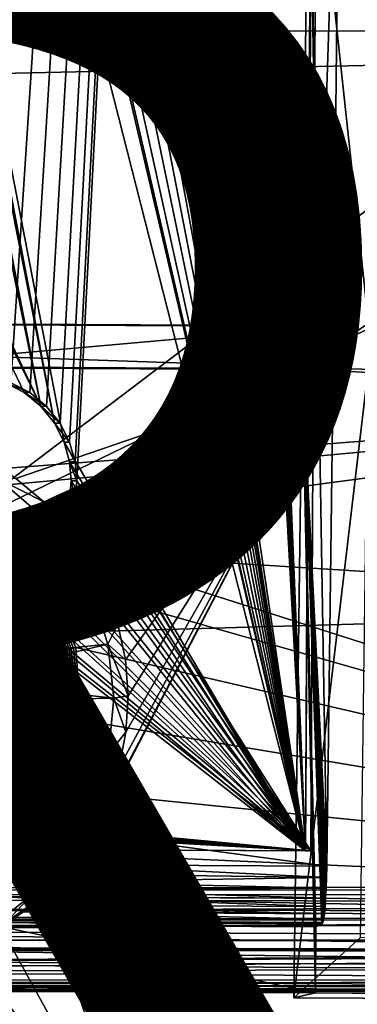
# Model space of a CAD drawing. Units: inches. Extents: x -11 to 14.7, y -14 to 11.6.
# Drawn here: x 4.8 to 5.3, y -3.7 to -2.2 of the extents above; entities that cross this region are included whole.
import ezdxf

# ---------------------------------------------------------------- set-up
doc = ezdxf.new("R2010")
doc.units = ezdxf.units.IN
doc.header["$MEASUREMENT"] = 0
for name, color, linetype in [('SEAT-BASE', 5, 'Continuous'), ('SEAT-LEG', 5, 'Continuous'), ('SEAT-PROD_NO', 7, 'Continuous'), ('SEAT-SEAT', 5, 'Continuous')]:
    doc.layers.add(name, color=color, linetype=linetype)
doc.styles.get("Standard").update_dxf_attribs({"font": 'arial.ttf'})

msp = doc.modelspace()

# ---------------------------------------------------------------- linework, layer by layer
at = {"layer": 'SEAT-BASE'}
for points in [[(4.2359, -1.8711, 15.9149), (5.2909, 4.7574, 15.9873), (4.7999, -2.7315, 15.9552)], [(4.7999, -2.7315, 15.9552), (5.2909, 4.7574, 15.9873), (4.828, -2.7463, 15.9572)], [(4.828, -2.7463, 15.9572), (5.2909, 4.7574, 15.9873), (4.853, -2.7669, 15.959)], [(4.853, -2.7669, 15.959), (5.2909, 4.7574, 15.9873), (4.8733, -2.7922, 15.9604)], [(4.8733, -2.7922, 15.9604), (5.2909, 4.7574, 15.9873), (4.8877, -2.8204, 15.9614)], [(4.8877, -2.8204, 15.9614), (5.2909, 4.7574, 15.9873), (4.8959, -2.8498, 15.962)], [(4.8959, -2.8498, 15.962), (5.2909, 4.7574, 15.9873), (4.8984, -2.8785, 15.9622)], [(4.8984, -2.8785, 15.9622), (5.2909, 4.7574, 15.9873), (5.249, -3.4314, 15.9873)], [(4.9263, 4.2081, 16.08), (5.2407, -3.4314, 16.1051), (5.2825, 4.7575, 16.1051)], [(5.2407, -3.4314, 16.1051), (5.2909, 4.7574, 15.9873), (5.2825, 4.7575, 16.1051)], [(5.2909, 4.7574, 15.9873), (5.2407, -3.4314, 16.1051), (5.249, -3.4314, 15.9873)], [(4.9235, 4.1795, 16.0798), (5.2407, -3.4314, 16.1051), (4.9263, 4.2081, 16.08)], [(4.915, 4.1502, 16.0793), (5.2407, -3.4314, 16.1051), (4.9235, 4.1795, 16.0798)], [(4.9002, 4.1221, 16.0782), (5.2407, -3.4314, 16.1051), (4.915, 4.1502, 16.0793)], [(4.8797, 4.097, 16.0768), (5.2407, -3.4314, 16.1051), (4.9002, 4.1221, 16.0782)], [(4.8545, 4.0767, 16.075), (5.2407, -3.4314, 16.1051), (4.8797, 4.097, 16.0768)], [(4.8263, 4.0622, 16.073), (5.2407, -3.4314, 16.1051), (4.8545, 4.0767, 16.075)], [(4.2535, 3.2076, 16.0327), (5.2407, -3.4314, 16.1051), (4.8263, 4.0622, 16.073)], [(4.2517, 2.8533, 16.0327), (5.2407, -3.4314, 16.1051), (4.2535, 3.2076, 16.0327)], [(4.243, 2.7726, 16.0321), (5.2407, -3.4314, 16.1051), (4.2517, 2.8533, 16.0327)], [(4.2186, 2.6971, 16.0305), (5.2407, -3.4314, 16.1051), (4.243, 2.7726, 16.0321)], [(4.1815, 2.6305, 16.0278), (5.2407, -3.4314, 16.1051), (4.2186, 2.6971, 16.0305)], [(4.1353, 2.5755, 16.0246), (5.2407, -3.4314, 16.1051), (4.1815, 2.6305, 16.0278)], [(4.0799, 2.5297, 16.0207), (5.2407, -3.4314, 16.1051), (4.1353, 2.5755, 16.0246)], [(4.0131, 2.4932, 16.016), (5.2407, -3.4314, 16.1051), (4.0799, 2.5297, 16.0207)], [(3.9375, 2.4695, 16.0106), (5.2407, -3.4314, 16.1051), (4.0131, 2.4932, 16.016)], [(3.9375, 2.4695, 16.0106), (4.2336, 0.9261, 16.0321), (5.2407, -3.4314, 16.1051)], [(5.2407, -3.4314, 16.1051), (4.2336, 0.9261, 16.0321), (4.2415, 0.8454, 16.0327)], [(5.2407, -3.4314, 16.1051), (4.2415, 0.8454, 16.0327), (4.2397, 0.4911, 16.0327)], [(4.8649, -2.7921, 16.0782), (4.2397, 0.4911, 16.0327), (4.2309, 0.4105, 16.0321)], [(4.8793, -2.8204, 16.0793), (4.2397, 0.4911, 16.0327), (4.8649, -2.7921, 16.0782)], [(5.2407, -3.4314, 16.1051), (4.2397, 0.4911, 16.0327), (4.8793, -2.8204, 16.0793)], [(4.8446, -2.7668, 16.0768), (4.2309, 0.4105, 16.0321), (4.2066, 0.3349, 16.0304)], [(4.8649, -2.7921, 16.0782), (4.2309, 0.4105, 16.0321), (4.8446, -2.7668, 16.0768)], [(4.8446, -2.7668, 16.0768), (4.2066, 0.3349, 16.0304), (4.2215, -1.436, 16.0321)], [(4.8446, -2.7668, 16.0768), (4.2215, -1.436, 16.0321), (4.2294, -1.5168, 16.0327)], [(4.8196, -2.7462, 16.075), (4.2294, -1.5168, 16.0327), (4.7916, -2.7315, 16.073)], [(4.8446, -2.7668, 16.0768), (4.2294, -1.5168, 16.0327), (4.8196, -2.7462, 16.075)], [(4.3732, -1.5523, 15.4768), (6.3035, -2.7449, 15.6316), (4.3893, -2.6792, 15.5598)], [(6.3035, -2.7449, 15.6316), (4.3732, -1.5523, 15.4768), (6.2743, -1.6168, 15.5362)], [(5.283, -2.6463, 15.6902), (4.6178, -1.6713, 15.5913), (4.6073, -2.6429, 15.6643)], [(5.2933, -1.6769, 15.6142), (4.6178, -1.6713, 15.5913), (5.283, -2.6463, 15.6902)], [(5.3448, -1.6767, 16.2805), (5.2453, -1.8089, 16.2832), (5.3352, -2.6426, 16.3465)], [(5.2453, -1.8089, 16.2832), (5.2933, -1.6769, 15.6142), (5.2609, -2.6476, 16.0012)], [(5.2609, -2.6476, 16.0012), (5.2933, -1.6769, 15.6142), (5.283, -2.6463, 15.6902)], [(5.2453, -1.8089, 16.2832), (5.2606, -2.7107, 16.0012), (5.2361, -2.711, 16.3468)], [(5.3352, -2.6426, 16.3465), (5.2453, -1.8089, 16.2832), (5.2361, -2.711, 16.3468)], [(5.2453, -1.8089, 16.2832), (5.2609, -2.6476, 16.0012), (5.2606, -2.7107, 16.0012)], [(4.5856, -2.6441, 15.9533), (4.5852, -2.7072, 15.9533), (5.2609, -2.6476, 16.0012)], [(5.2609, -2.6476, 16.0012), (4.5852, -2.7072, 15.9533), (5.2606, -2.7107, 16.0012)], [(5.2609, -2.6476, 16.0012), (4.6073, -2.6429, 15.6643), (4.5856, -2.6441, 15.9533)], [(4.6073, -2.6429, 15.6643), (5.2609, -2.6476, 16.0012), (5.283, -2.6463, 15.6902)], [(5.3352, -2.6426, 16.3465), (5.2361, -2.711, 16.3468), (5.3343, -2.7164, 16.353)], [(6.3035, -2.7449, 15.6316), (4.5785, -2.8757, 15.5863), (4.3893, -2.6792, 15.5598)], [(4.6065, -2.7086, 15.6704), (5.2606, -2.7107, 16.0012), (4.5852, -2.7072, 15.9533)], [(4.6065, -2.7086, 15.6704), (4.8073, -2.8748, 15.6945), (5.2822, -2.7121, 15.6965)], [(5.2606, -2.7107, 16.0012), (4.6065, -2.7086, 15.6704), (5.2822, -2.7121, 15.6965)], [(5.2822, -2.7121, 15.6965), (4.8073, -2.8748, 15.6945), (4.8492, -2.9095, 15.6997)], [(5.2822, -2.7121, 15.6965), (4.8492, -2.9095, 15.6997), (4.8859, -2.9493, 15.7052)], [(5.2822, -2.7121, 15.6965), (4.8859, -2.9493, 15.7052), (4.917, -2.9936, 15.7111)], [(5.2822, -2.7121, 15.6965), (4.917, -2.9936, 15.7111), (4.9418, -3.0418, 15.7171)], [(5.2822, -2.7121, 15.6965), (4.9206, -3.4072, 15.7572), (5.2727, -3.4542, 15.777)], [(5.2822, -2.7121, 15.6965), (4.9445, -3.3585, 15.7525), (4.9206, -3.4072, 15.7572)], [(5.2822, -2.7121, 15.6965), (4.9418, -3.0418, 15.7171), (4.96, -3.0927, 15.7233)], [(5.2822, -2.7121, 15.6965), (4.9618, -3.307, 15.7472), (4.9445, -3.3585, 15.7525)], [(5.2822, -2.7121, 15.6965), (4.96, -3.0927, 15.7233), (4.9712, -3.1457, 15.7295)], [(5.2822, -2.7121, 15.6965), (4.9721, -3.2538, 15.7416), (4.9618, -3.307, 15.7472)], [(5.2822, -2.7121, 15.6965), (4.9712, -3.1457, 15.7295), (4.9752, -3.1998, 15.7356)], [(5.2822, -2.7121, 15.6965), (4.9752, -3.1998, 15.7356), (4.9721, -3.2538, 15.7416)], [(5.2361, -2.711, 16.3468), (5.2559, -3.6437, 16.0012), (5.2237, -3.6514, 16.4544)], [(5.2237, -3.6514, 16.4544), (5.3343, -2.7164, 16.353), (5.2361, -2.711, 16.3468)], [(5.2237, -3.6514, 16.4544), (5.3233, -3.561, 16.4483), (5.3343, -2.7164, 16.353)], [(5.2361, -2.711, 16.3468), (5.2606, -2.7107, 16.0012), (5.2727, -3.4542, 15.777)], [(5.2361, -2.711, 16.3468), (5.2564, -3.5453, 16.0012), (5.2559, -3.6437, 16.0012)], [(5.2361, -2.711, 16.3468), (5.2656, -3.5407, 15.8711), (5.2564, -3.5453, 16.0012)], [(5.2361, -2.711, 16.3468), (5.2668, -3.5386, 15.8538), (5.2656, -3.5407, 15.8711)], [(5.2361, -2.711, 16.3468), (5.268, -3.5335, 15.8372), (5.2668, -3.5386, 15.8538)], [(5.2361, -2.711, 16.3468), (5.2692, -3.5255, 15.8218), (5.268, -3.5335, 15.8372)], [(5.2361, -2.711, 16.3468), (5.2702, -3.5149, 15.808), (5.2692, -3.5255, 15.8218)], [(5.2361, -2.711, 16.3468), (5.2711, -3.502, 15.7963), (5.2702, -3.5149, 15.808)], [(5.2361, -2.711, 16.3468), (5.2718, -3.4873, 15.7871), (5.2711, -3.502, 15.7963)], [(5.2361, -2.711, 16.3468), (5.2724, -3.4712, 15.7806), (5.2718, -3.4873, 15.7871)], [(5.2361, -2.711, 16.3468), (5.2727, -3.4542, 15.777), (5.2724, -3.4712, 15.7806)], [(5.2727, -3.4542, 15.777), (5.2606, -2.7107, 16.0012), (5.2822, -2.7121, 15.6965)], [(-2.2158, -2.7308, 15.4582), (5.249, -3.4314, 15.9873), (-2.1956, -2.756, 15.4596)], [(-2.2158, -2.7308, 15.4582), (4.7405, -3.0351, 15.9511), (5.249, -3.4314, 15.9873)], [(4.7916, -2.7315, 16.073), (4.828, -2.7463, 15.9572), (4.8196, -2.7462, 16.075)], [(4.7916, -2.7315, 16.073), (4.7999, -2.7315, 15.9552), (4.828, -2.7463, 15.9572)], [(6.3035, -2.7449, 15.6316), (4.686, -2.8942, 15.5926), (4.5785, -2.8757, 15.5863)], [(6.3035, -2.7449, 15.6316), (4.7815, -2.9468, 15.6018), (4.686, -2.8942, 15.5926)], [(6.3035, -2.7449, 15.6316), (6.5462, -3.509, 15.7256), (4.7815, -2.9468, 15.6018)], [(4.8196, -2.7462, 16.075), (4.853, -2.7669, 15.959), (4.8446, -2.7668, 16.0768)], [(4.8196, -2.7462, 16.075), (4.828, -2.7463, 15.9572), (4.853, -2.7669, 15.959)], [(-2.1956, -2.756, 15.4596), (5.249, -3.4314, 15.9873), (-2.1811, -2.7843, 15.4607)], [(4.8446, -2.7668, 16.0768), (4.8733, -2.7922, 15.9604), (4.8649, -2.7921, 16.0782)], [(4.8446, -2.7668, 16.0768), (4.853, -2.7669, 15.959), (4.8733, -2.7922, 15.9604)], [(-2.1811, -2.7843, 15.4607), (5.249, -3.4314, 15.9873), (-2.1729, -2.8137, 15.4613)], [(4.8649, -2.7921, 16.0782), (4.8877, -2.8204, 15.9614), (4.8793, -2.8204, 16.0793)], [(4.8649, -2.7921, 16.0782), (4.8733, -2.7922, 15.9604), (4.8877, -2.8204, 15.9614)], [(-2.1729, -2.8137, 15.4613), (5.249, -3.4314, 15.9873), (-2.1704, -2.8423, 15.4614)], [(4.8793, -2.8204, 16.0793), (4.8959, -2.8498, 15.962), (4.8876, -2.8497, 16.0798)], [(4.8793, -2.8204, 16.0793), (4.8877, -2.8204, 15.9614), (4.8959, -2.8498, 15.962)], [(5.2407, -3.4314, 16.1051), (4.8793, -2.8204, 16.0793), (4.8876, -2.8497, 16.0798)], [(-2.1704, -2.8423, 15.4614), (5.249, -3.4314, 15.9873), (-2.1732, -2.871, 15.4613)], [(4.8876, -2.8497, 16.0798), (4.8984, -2.8785, 15.9622), (4.8901, -2.8784, 16.08)], [(4.8876, -2.8497, 16.0798), (4.8959, -2.8498, 15.962), (4.8984, -2.8785, 15.9622)], [(5.2407, -3.4314, 16.1051), (4.8876, -2.8497, 16.0798), (4.8901, -2.8784, 16.08)], [(-2.1732, -2.871, 15.4613), (5.249, -3.4314, 15.9873), (-2.1817, -2.9003, 15.4607)], [(4.6432, -3.0674, 15.9576), (4.8399, -2.9258, 15.9714), (4.7805, -2.8753, 15.9672)], [(4.7805, -2.8753, 15.9672), (4.8492, -2.9095, 15.6997), (4.8073, -2.8748, 15.6945)], [(4.8399, -2.9258, 15.9714), (4.8492, -2.9095, 15.6997), (4.7805, -2.8753, 15.9672)], [(4.8901, -2.8784, 16.08), (4.8956, -2.9071, 15.962), (4.8873, -2.9071, 16.0798)], [(5.2407, -3.4314, 16.1051), (4.8901, -2.8784, 16.08), (4.8873, -2.9071, 16.0798)], [(4.8901, -2.8784, 16.08), (4.8984, -2.8785, 15.9622), (4.8956, -2.9071, 15.962)], [(4.8984, -2.8785, 15.9622), (5.249, -3.4314, 15.9873), (4.8956, -2.9071, 15.962)], [(-2.1817, -2.9003, 15.4607), (5.249, -3.4314, 15.9873), (-2.1964, -2.9284, 15.4596)], [(4.8399, -2.9258, 15.9714), (4.8859, -2.9493, 15.7052), (4.8492, -2.9095, 15.6997)], [(4.8873, -2.9071, 16.0798), (4.8871, -2.9364, 15.9614), (4.8787, -2.9363, 16.0793)], [(5.2407, -3.4314, 16.1051), (4.8873, -2.9071, 16.0798), (4.8787, -2.9363, 16.0793)], [(4.8873, -2.9071, 16.0798), (4.8956, -2.9071, 15.962), (4.8871, -2.9364, 15.9614)], [(4.8956, -2.9071, 15.962), (5.249, -3.4314, 15.9873), (4.8871, -2.9364, 15.9614)], [(-2.1964, -2.9284, 15.4596), (5.249, -3.4314, 15.9873), (-2.217, -2.9535, 15.4582)], [(4.6698, -3.0893, 15.9594), (4.8399, -2.9258, 15.9714), (4.6432, -3.0674, 15.9576)], [(4.6698, -3.0893, 15.9594), (4.8861, -2.9832, 15.9747), (4.8399, -2.9258, 15.9714)], [(4.8861, -2.9832, 15.9747), (4.8859, -2.9493, 15.7052), (4.8399, -2.9258, 15.9714)], [(4.8787, -2.9363, 16.0793), (4.8724, -2.9645, 15.9604), (4.864, -2.9645, 16.0782)], [(5.2407, -3.4314, 16.1051), (4.8787, -2.9363, 16.0793), (4.864, -2.9645, 16.0782)], [(4.8787, -2.9363, 16.0793), (4.8871, -2.9364, 15.9614), (4.8724, -2.9645, 15.9604)], [(4.8871, -2.9364, 15.9614), (5.249, -3.4314, 15.9873), (4.8724, -2.9645, 15.9604)], [(-2.217, -2.9535, 15.4582), (5.249, -3.4314, 15.9873), (-2.2422, -2.9738, 15.4564)], [(4.8411, -3.035, 15.6209), (4.7703, -2.9592, 15.613), (4.7716, -2.958, 15.61)], [(4.8432, -3.034, 15.6183), (4.7716, -2.958, 15.61), (4.7732, -2.9564, 15.6073)], [(4.7716, -2.958, 15.61), (4.8432, -3.034, 15.6183), (4.8411, -3.035, 15.6209)], [(4.8457, -3.0327, 15.6161), (4.7732, -2.9564, 15.6073), (4.7751, -2.9544, 15.6051)], [(4.7732, -2.9564, 15.6073), (4.8457, -3.0327, 15.6161), (4.8432, -3.034, 15.6183)], [(4.8485, -3.0311, 15.6145), (4.7751, -2.9544, 15.6051), (4.7772, -2.952, 15.6034)], [(4.7751, -2.9544, 15.6051), (4.8485, -3.0311, 15.6145), (4.8457, -3.0327, 15.6161)], [(4.8515, -3.0293, 15.6135), (4.7772, -2.952, 15.6034), (4.7793, -2.9495, 15.6023)], [(4.7772, -2.952, 15.6034), (4.8515, -3.0293, 15.6135), (4.8485, -3.0311, 15.6145)], [(4.7793, -2.9495, 15.6023), (4.7815, -2.9468, 15.6018), (4.8545, -3.0275, 15.6131)], [(4.7793, -2.9495, 15.6023), (4.8545, -3.0275, 15.6131), (4.8515, -3.0293, 15.6135)], [(4.7815, -2.9468, 15.6018), (6.5462, -3.509, 15.7256), (4.8545, -3.0275, 15.6131)], [(4.8861, -2.9832, 15.9747), (4.917, -2.9936, 15.7111), (4.8859, -2.9493, 15.7052)], [(4.8393, -3.0357, 15.624), (4.7693, -2.96, 15.6163), (4.7703, -2.9592, 15.613)], [(4.8062, -2.9953, 15.6251), (4.7693, -2.96, 15.6163), (4.8381, -3.0361, 15.6273)], [(4.7693, -2.96, 15.6163), (4.8393, -3.0357, 15.624), (4.8381, -3.0361, 15.6273)], [(4.7703, -2.9592, 15.613), (4.8411, -3.035, 15.6209), (4.8393, -3.0357, 15.624)], [(4.864, -2.9645, 16.0782), (4.8518, -2.9896, 15.959), (4.8435, -2.9895, 16.0768)], [(5.2407, -3.4314, 16.1051), (4.864, -2.9645, 16.0782), (4.8435, -2.9895, 16.0768)], [(4.864, -2.9645, 16.0782), (4.8724, -2.9645, 15.9604), (4.8518, -2.9896, 15.959)], [(4.8724, -2.9645, 15.9604), (5.249, -3.4314, 15.9873), (4.8518, -2.9896, 15.959)], [(-2.2704, -2.9883, 15.4544), (5.249, -3.4314, 15.9873), (-2.2997, -2.9965, 15.4523)], [(-2.2422, -2.9738, 15.4564), (5.249, -3.4314, 15.9873), (-2.2704, -2.9883, 15.4544)], [(4.6914, -3.1162, 15.961), (4.8861, -2.9832, 15.9747), (4.6698, -3.0893, 15.9594)], [(4.6914, -3.1162, 15.961), (4.9212, -3.048, 15.9772), (4.8861, -2.9832, 15.9747)], [(4.8861, -2.9832, 15.9747), (4.9418, -3.0418, 15.7171), (4.917, -2.9936, 15.7111)], [(4.9212, -3.048, 15.9772), (4.9418, -3.0418, 15.7171), (4.8861, -2.9832, 15.9747)], [(-2.3283, -2.999, 15.4503), (5.249, -3.4314, 15.9873), (-2.8408, -3.3901, 15.4141)], [(-2.2997, -2.9965, 15.4523), (5.249, -3.4314, 15.9873), (-2.3283, -2.999, 15.4503)], [(4.6983, -3.1162, 15.8628), (4.7745, -2.9924, 15.8682), (4.8137, -3.0414, 15.871)], [(4.8373, -3.0361, 15.6308), (4.7745, -2.9924, 15.8682), (4.8062, -2.9953, 15.6251)], [(4.8373, -3.0361, 15.6308), (4.8137, -3.0414, 15.871), (4.7745, -2.9924, 15.8682)], [(4.8062, -2.9953, 15.6251), (4.8381, -3.0361, 15.6273), (4.8373, -3.0361, 15.6308)], [(4.8435, -2.9895, 16.0768), (4.8266, -3.0099, 15.9572), (4.8183, -3.0099, 16.075)], [(4.8183, -3.0099, 16.075), (5.2407, -3.4314, 16.1051), (4.8435, -2.9895, 16.0768)], [(4.8435, -2.9895, 16.0768), (4.8518, -2.9896, 15.959), (4.8266, -3.0099, 15.9572)], [(5.249, -3.4314, 15.9873), (4.8266, -3.0099, 15.9572), (4.8518, -2.9896, 15.959)], [(4.8183, -3.0099, 16.075), (4.7984, -3.0244, 15.9552), (4.7901, -3.0243, 16.073)], [(4.7901, -3.0243, 16.073), (5.2407, -3.4314, 16.1051), (4.8183, -3.0099, 16.075)], [(4.8183, -3.0099, 16.075), (4.8266, -3.0099, 15.9572), (4.7984, -3.0244, 15.9552)], [(5.249, -3.4314, 15.9873), (4.7984, -3.0244, 15.9552), (4.8266, -3.0099, 15.9572)], [(4.7608, -3.0326, 16.0709), (5.2407, -3.4314, 16.1051), (4.7901, -3.0243, 16.073)], [(5.249, -3.4314, 15.9873), (4.7691, -3.0327, 15.9531), (4.7984, -3.0244, 15.9552)], [(4.8902, -3.129, 15.6267), (4.8457, -3.0327, 15.6161), (4.8485, -3.0311, 15.6145)], [(4.8936, -3.1283, 15.6257), (4.8485, -3.0311, 15.6145), (4.8515, -3.0293, 15.6135)], [(4.8485, -3.0311, 15.6145), (4.8936, -3.1283, 15.6257), (4.8902, -3.129, 15.6267)], [(4.8515, -3.0293, 15.6135), (4.8545, -3.0275, 15.6131), (4.8971, -3.1275, 15.6255)], [(4.8515, -3.0293, 15.6135), (4.8971, -3.1275, 15.6255), (4.8936, -3.1283, 15.6257)], [(4.8545, -3.0275, 15.6131), (6.5462, -3.509, 15.7256), (4.8971, -3.1275, 15.6255)], [(4.7322, -3.0351, 16.0689), (-2.8492, -3.3901, 15.532), (5.2407, -3.4314, 16.1051)], [(4.6983, -3.1162, 15.8628), (4.8137, -3.0414, 15.871), (4.7136, -3.1462, 15.8639)], [(4.7136, -3.1462, 15.8639), (4.8137, -3.0414, 15.871), (4.8417, -3.0962, 15.873)], [(4.7322, -3.0351, 16.0689), (5.2407, -3.4314, 16.1051), (4.7608, -3.0326, 16.0709)], [(5.249, -3.4314, 15.9873), (4.7405, -3.0351, 15.9511), (4.7691, -3.0327, 15.9531)], [(4.8612, -3.0815, 15.6368), (4.8137, -3.0414, 15.871), (4.8373, -3.0361, 15.6308)], [(4.8612, -3.0815, 15.6368), (4.8417, -3.0962, 15.873), (4.8137, -3.0414, 15.871)], [(4.8373, -3.0361, 15.6308), (4.8381, -3.0361, 15.6273), (4.8612, -3.0815, 15.6368)], [(4.8796, -3.1305, 15.6361), (4.8381, -3.0361, 15.6273), (4.8393, -3.0357, 15.624)], [(4.8774, -3.1302, 15.643), (4.8381, -3.0361, 15.6273), (4.8782, -3.1304, 15.6394)], [(4.8612, -3.0815, 15.6368), (4.8381, -3.0361, 15.6273), (4.8774, -3.1302, 15.643)], [(4.8381, -3.0361, 15.6273), (4.8796, -3.1305, 15.6361), (4.8782, -3.1304, 15.6394)], [(4.8815, -3.1304, 15.633), (4.8393, -3.0357, 15.624), (4.8411, -3.035, 15.6209)], [(4.8393, -3.0357, 15.624), (4.8815, -3.1304, 15.633), (4.8796, -3.1305, 15.6361)], [(4.884, -3.1301, 15.6304), (4.8411, -3.035, 15.6209), (4.8432, -3.034, 15.6183)], [(4.8411, -3.035, 15.6209), (4.884, -3.1301, 15.6304), (4.8815, -3.1304, 15.633)], [(4.8869, -3.1296, 15.6283), (4.8432, -3.034, 15.6183), (4.8457, -3.0327, 15.6161)], [(4.8432, -3.034, 15.6183), (4.8869, -3.1296, 15.6283), (4.884, -3.1301, 15.6304)], [(4.8457, -3.0327, 15.6161), (4.8902, -3.129, 15.6267), (4.8869, -3.1296, 15.6283)], [(4.9212, -3.048, 15.9772), (4.96, -3.0927, 15.7233), (4.9418, -3.0418, 15.7171)], [(4.7067, -3.1462, 15.9621), (4.9212, -3.048, 15.9772), (4.6914, -3.1162, 15.961)], [(4.7067, -3.1462, 15.9621), (4.9448, -3.1225, 15.9789), (4.9212, -3.048, 15.9772)], [(4.9448, -3.1225, 15.9789), (4.96, -3.0927, 15.7233), (4.9212, -3.048, 15.9772)], [(4.8774, -3.1302, 15.643), (4.8417, -3.0962, 15.873), (4.8612, -3.0815, 15.6368)], [(4.7136, -3.1462, 15.8639), (4.8417, -3.0962, 15.873), (4.7224, -3.1774, 15.8645)], [(4.7224, -3.1774, 15.8645), (4.8417, -3.0962, 15.873), (4.8577, -3.153, 15.8741)], [(4.8774, -3.1302, 15.643), (4.8577, -3.153, 15.8741), (4.8417, -3.0962, 15.873)], [(4.9448, -3.1225, 15.9789), (4.9712, -3.1457, 15.7295), (4.96, -3.0927, 15.7233)], [(4.7155, -3.1774, 15.9627), (4.9448, -3.1225, 15.9789), (4.7067, -3.1462, 15.9621)], [(4.7155, -3.1774, 15.9627), (4.9537, -3.2034, 15.9796), (4.9448, -3.1225, 15.9789)], [(4.8853, -3.1809, 15.6492), (4.8577, -3.153, 15.8741), (4.8774, -3.1302, 15.643)], [(4.8774, -3.1302, 15.643), (4.8782, -3.1304, 15.6394), (4.8853, -3.1809, 15.6492)], [(4.8853, -3.1809, 15.6492), (4.8782, -3.1304, 15.6394), (4.8854, -3.2326, 15.6516)], [(4.8782, -3.1304, 15.6394), (4.8868, -3.2331, 15.6482), (4.8854, -3.2326, 15.6516)], [(4.8868, -3.2331, 15.6482), (4.8782, -3.1304, 15.6394), (4.8796, -3.1305, 15.6361)], [(4.8888, -3.2337, 15.6451), (4.8796, -3.1305, 15.6361), (4.8815, -3.1304, 15.633)], [(4.8796, -3.1305, 15.6361), (4.8888, -3.2337, 15.6451), (4.8868, -3.2331, 15.6482)], [(4.8914, -3.2342, 15.6424), (4.8815, -3.1304, 15.633), (4.884, -3.1301, 15.6304)], [(4.8815, -3.1304, 15.633), (4.8914, -3.2342, 15.6424), (4.8888, -3.2337, 15.6451)], [(4.8944, -3.2347, 15.6403), (4.884, -3.1301, 15.6304), (4.8869, -3.1296, 15.6283)], [(4.884, -3.1301, 15.6304), (4.8944, -3.2347, 15.6403), (4.8914, -3.2342, 15.6424)], [(4.8977, -3.2352, 15.6388), (4.8869, -3.1296, 15.6283), (4.8902, -3.129, 15.6267)], [(4.8869, -3.1296, 15.6283), (4.8977, -3.2352, 15.6388), (4.8944, -3.2347, 15.6403)], [(4.9013, -3.2356, 15.6379), (4.8902, -3.129, 15.6267), (4.8936, -3.1283, 15.6257)], [(4.8902, -3.129, 15.6267), (4.9013, -3.2356, 15.6379), (4.8977, -3.2352, 15.6388)], [(4.8936, -3.1283, 15.6257), (4.8971, -3.1275, 15.6255), (4.905, -3.236, 15.6377)], [(4.8936, -3.1283, 15.6257), (4.905, -3.236, 15.6377), (4.9013, -3.2356, 15.6379)], [(4.8971, -3.1275, 15.6255), (6.5462, -3.509, 15.7256), (4.905, -3.236, 15.6377)], [(4.9448, -3.1225, 15.9789), (4.9752, -3.1998, 15.7356), (4.9712, -3.1457, 15.7295)], [(4.9537, -3.2034, 15.9796), (4.9752, -3.1998, 15.7356), (4.9448, -3.1225, 15.9789)], [(4.7224, -3.1774, 15.8645), (4.8577, -3.153, 15.8741), (4.725, -3.2079, 15.8647)], [(4.725, -3.2079, 15.8647), (4.8577, -3.153, 15.8741), (4.8625, -3.2086, 15.8745)], [(4.8853, -3.1809, 15.6492), (4.8625, -3.2086, 15.8745), (4.8577, -3.153, 15.8741)], [(4.7181, -3.2079, 15.9629), (4.9537, -3.2034, 15.9796), (4.7155, -3.1774, 15.9627)], [(4.8847, -3.2322, 15.6552), (4.8625, -3.2086, 15.8745), (4.8853, -3.1809, 15.6492)], [(4.8853, -3.1809, 15.6492), (4.8854, -3.2326, 15.6516), (4.8847, -3.2322, 15.6552)], [(4.7152, -3.2383, 15.9627), (4.9459, -3.2862, 15.9791), (4.7181, -3.2079, 15.9629)], [(4.7181, -3.2079, 15.9629), (4.9459, -3.2862, 15.9791), (4.9537, -3.2034, 15.9796)], [(4.725, -3.2079, 15.8647), (4.8625, -3.2086, 15.8745), (4.7221, -3.2383, 15.8645)], [(4.7221, -3.2383, 15.8645), (4.8625, -3.2086, 15.8745), (4.8571, -3.2641, 15.8741)], [(4.8847, -3.2322, 15.6552), (4.8571, -3.2641, 15.8741), (4.8625, -3.2086, 15.8745)], [(4.9459, -3.2862, 15.9791), (4.9721, -3.2538, 15.7416), (4.9537, -3.2034, 15.9796)], [(4.9537, -3.2034, 15.9796), (4.9721, -3.2538, 15.7416), (4.9752, -3.1998, 15.7356)], [(4.7061, -3.2694, 15.9621), (4.9213, -3.3656, 15.9774), (4.7152, -3.2383, 15.9627)], [(4.7221, -3.2383, 15.8645), (4.8571, -3.2641, 15.8741), (4.713, -3.2694, 15.8639)], [(4.7152, -3.2383, 15.9627), (4.9213, -3.3656, 15.9774), (4.9459, -3.2862, 15.9791)], [(4.8758, -3.2828, 15.6609), (4.8571, -3.2641, 15.8741), (4.8847, -3.2322, 15.6552)], [(4.8587, -3.3313, 15.6662), (4.8854, -3.2326, 15.6516), (4.8593, -3.3319, 15.6624)], [(4.8758, -3.2828, 15.6609), (4.8854, -3.2326, 15.6516), (4.8587, -3.3313, 15.6662)], [(4.8854, -3.2326, 15.6516), (4.8605, -3.3327, 15.6589), (4.8593, -3.3319, 15.6624)], [(4.8605, -3.3327, 15.6589), (4.8854, -3.2326, 15.6516), (4.8868, -3.2331, 15.6482)], [(4.8868, -3.2331, 15.6482), (4.8623, -3.3339, 15.6557), (4.8605, -3.3327, 15.6589)], [(4.8623, -3.3339, 15.6557), (4.8868, -3.2331, 15.6482), (4.8888, -3.2337, 15.6451)], [(4.8888, -3.2337, 15.6451), (4.8646, -3.3352, 15.653), (4.8623, -3.3339, 15.6557)], [(4.8646, -3.3352, 15.653), (4.8888, -3.2337, 15.6451), (4.8914, -3.2342, 15.6424)], [(4.8914, -3.2342, 15.6424), (4.8675, -3.3366, 15.6509), (4.8646, -3.3352, 15.653)], [(4.8675, -3.3366, 15.6509), (4.8914, -3.2342, 15.6424), (4.8944, -3.2347, 15.6403)], [(4.8944, -3.2347, 15.6403), (4.8706, -3.3382, 15.6494), (4.8675, -3.3366, 15.6509)], [(4.8706, -3.3382, 15.6494), (4.8944, -3.2347, 15.6403), (4.8977, -3.2352, 15.6388)], [(4.8977, -3.2352, 15.6388), (4.874, -3.3398, 15.6486), (4.8706, -3.3382, 15.6494)], [(4.874, -3.3398, 15.6486), (4.8977, -3.2352, 15.6388), (4.9013, -3.2356, 15.6379)], [(4.8775, -3.3413, 15.6486), (4.874, -3.3398, 15.6486), (4.9013, -3.2356, 15.6379)], [(4.8847, -3.2322, 15.6552), (4.8854, -3.2326, 15.6516), (4.8758, -3.2828, 15.6609)], [(4.8775, -3.3413, 15.6486), (4.9013, -3.2356, 15.6379), (4.905, -3.236, 15.6377)], [(4.905, -3.236, 15.6377), (6.5462, -3.509, 15.7256), (4.8775, -3.3413, 15.6486)], [(4.713, -3.2694, 15.8639), (4.8571, -3.2641, 15.8741), (4.8406, -3.3208, 15.873)], [(4.8758, -3.2828, 15.6609), (4.8406, -3.3208, 15.873), (4.8571, -3.2641, 15.8741)], [(4.9459, -3.2862, 15.9791), (4.9618, -3.307, 15.7472), (4.9721, -3.2538, 15.7416)], [(4.6904, -3.2993, 15.961), (4.8821, -3.4368, 15.9746), (4.7061, -3.2694, 15.9621)], [(4.713, -3.2694, 15.8639), (4.8406, -3.3208, 15.873), (4.6974, -3.2993, 15.8628)], [(4.7061, -3.2694, 15.9621), (4.8821, -3.4368, 15.9746), (4.9213, -3.3656, 15.9774)], [(4.8587, -3.3313, 15.6662), (4.8406, -3.3208, 15.873), (4.8758, -3.2828, 15.6609)], [(4.9213, -3.3656, 15.9774), (4.9445, -3.3585, 15.7525), (4.9459, -3.2862, 15.9791)], [(4.9459, -3.2862, 15.9791), (4.9445, -3.3585, 15.7525), (4.9618, -3.307, 15.7472)], [(4.6686, -3.3259, 15.9594), (4.8317, -3.4965, 15.9711), (4.6904, -3.2993, 15.961)], [(4.6904, -3.2993, 15.961), (4.8317, -3.4965, 15.9711), (4.8821, -3.4368, 15.9746)], [(4.6974, -3.2993, 15.8628), (4.8406, -3.3208, 15.873), (4.812, -3.3753, 15.871)], [(4.6686, -3.3259, 15.9594), (4.7744, -3.5428, 15.967), (4.8317, -3.4965, 15.9711)], [(4.834, -3.3764, 15.6707), (4.812, -3.3753, 15.871), (4.8406, -3.3208, 15.873)], [(4.834, -3.3764, 15.6707), (4.8406, -3.3208, 15.873), (4.8587, -3.3313, 15.6662)], [(4.834, -3.3764, 15.6707), (4.8593, -3.3319, 15.6624), (4.8026, -3.4176, 15.6707)], [(4.8593, -3.3319, 15.6624), (4.8035, -3.4187, 15.6671), (4.8026, -3.4176, 15.6707)], [(4.8035, -3.4187, 15.6671), (4.8593, -3.3319, 15.6624), (4.8605, -3.3327, 15.6589)], [(4.8605, -3.3327, 15.6589), (4.8049, -3.4203, 15.6638), (4.8035, -3.4187, 15.6671)], [(4.8049, -3.4203, 15.6638), (4.8605, -3.3327, 15.6589), (4.8623, -3.3339, 15.6557)], [(4.8623, -3.3339, 15.6557), (4.8069, -3.4223, 15.661), (4.8049, -3.4203, 15.6638)], [(4.8069, -3.4223, 15.661), (4.8623, -3.3339, 15.6557), (4.8646, -3.3352, 15.653)], [(4.8646, -3.3352, 15.653), (4.8092, -3.4246, 15.6589), (4.8069, -3.4223, 15.661)], [(4.8092, -3.4246, 15.6589), (4.8646, -3.3352, 15.653), (4.8675, -3.3366, 15.6509)], [(4.8675, -3.3366, 15.6509), (4.8118, -3.4271, 15.6574), (4.8092, -3.4246, 15.6589)], [(4.8118, -3.4271, 15.6574), (4.8675, -3.3366, 15.6509), (4.8706, -3.3382, 15.6494)], [(4.8706, -3.3382, 15.6494), (4.8146, -3.4298, 15.6567), (4.8118, -3.4271, 15.6574)], [(4.8146, -3.4298, 15.6567), (4.8706, -3.3382, 15.6494), (4.874, -3.3398, 15.6486)], [(4.8175, -3.4324, 15.6567), (4.8146, -3.4298, 15.6567), (4.874, -3.3398, 15.6486)], [(4.8175, -3.4324, 15.6567), (4.874, -3.3398, 15.6486), (4.8775, -3.3413, 15.6486)], [(4.8775, -3.3413, 15.6486), (6.5462, -3.509, 15.7256), (4.8175, -3.4324, 15.6567)], [(4.8587, -3.3313, 15.6662), (4.8593, -3.3319, 15.6624), (4.834, -3.3764, 15.6707)], [(4.8821, -3.4368, 15.9746), (4.9206, -3.4072, 15.7572), (4.9213, -3.3656, 15.9774)], [(4.9213, -3.3656, 15.9774), (4.9206, -3.4072, 15.7572), (4.9445, -3.3585, 15.7525)], [(4.8022, -3.4169, 15.6745), (4.812, -3.3753, 15.871), (4.834, -3.3764, 15.6707)], [(4.834, -3.3764, 15.6707), (4.8026, -3.4176, 15.6707), (4.8022, -3.4169, 15.6745)], [(5.249, -3.4314, 15.9873), (-2.8492, -3.3901, 15.532), (-2.8408, -3.3901, 15.4141)], [(-2.8492, -3.3901, 15.532), (5.249, -3.4314, 15.9873), (5.2407, -3.4314, 16.1051)], [(4.8821, -3.4368, 15.9746), (4.8905, -3.4525, 15.7613), (4.9206, -3.4072, 15.7572)], [(5.2727, -3.4542, 15.777), (4.9206, -3.4072, 15.7572), (4.8905, -3.4525, 15.7613)], [(4.7275, -3.4927, 15.6617), (4.8118, -3.4271, 15.6574), (4.8146, -3.4298, 15.6567)], [(4.7275, -3.4927, 15.6617), (4.8146, -3.4298, 15.6567), (4.7294, -3.4962, 15.661)], [(4.7294, -3.4962, 15.661), (4.8146, -3.4298, 15.6567), (4.7313, -3.4997, 15.6611)], [(4.7313, -3.4997, 15.6611), (4.8146, -3.4298, 15.6567), (4.8175, -3.4324, 15.6567)], [(4.8175, -3.4324, 15.6567), (6.5462, -3.509, 15.7256), (4.7313, -3.4997, 15.6611)], [(4.8317, -3.4965, 15.9711), (4.8463, -3.5002, 15.7788), (4.8821, -3.4368, 15.9746)], [(4.8821, -3.4368, 15.9746), (4.8463, -3.5002, 15.7788), (4.8577, -3.4895, 15.7722)], [(4.8821, -3.4368, 15.9746), (4.8577, -3.4895, 15.7722), (4.869, -3.4779, 15.7671)], [(4.8821, -3.4368, 15.9746), (4.869, -3.4779, 15.7671), (4.8799, -3.4656, 15.7634)], [(4.8821, -3.4368, 15.9746), (4.8799, -3.4656, 15.7634), (4.8905, -3.4525, 15.7613)], [(4.8799, -3.4656, 15.7634), (5.2724, -3.4712, 15.7806), (4.8905, -3.4525, 15.7613)], [(4.8905, -3.4525, 15.7613), (5.2724, -3.4712, 15.7806), (5.2727, -3.4542, 15.777)], [(5.2724, -3.4712, 15.7806), (4.8799, -3.4656, 15.7634), (4.869, -3.4779, 15.7671)], [(5.2724, -3.4712, 15.7806), (4.869, -3.4779, 15.7671), (5.2718, -3.4873, 15.7871)], [(5.2718, -3.4873, 15.7871), (4.869, -3.4779, 15.7671), (4.8577, -3.4895, 15.7722)], [(5.2718, -3.4873, 15.7871), (4.8577, -3.4895, 15.7722), (5.2711, -3.502, 15.7963)], [(6.5459, -3.5349, 15.7312), (4.6931, -3.5199, 15.6632), (4.7313, -3.4997, 15.6611)], [(6.5459, -3.5349, 15.7312), (4.7313, -3.4997, 15.6611), (6.5462, -3.509, 15.7256)], [(4.7921, -3.5388, 15.8516), (4.8317, -3.4965, 15.9711), (4.7744, -3.5428, 15.967)], [(4.7921, -3.5388, 15.8516), (4.8463, -3.5002, 15.7788), (4.8317, -3.4965, 15.9711)], [(4.7975, -3.5363, 15.8329), (4.8463, -3.5002, 15.7788), (4.7921, -3.5388, 15.8516)], [(4.8068, -3.5307, 15.8162), (4.8463, -3.5002, 15.7788), (4.7975, -3.5363, 15.8329)], [(4.8184, -3.5228, 15.802), (4.8463, -3.5002, 15.7788), (4.8068, -3.5307, 15.8162)], [(4.8463, -3.5002, 15.7788), (4.8184, -3.5228, 15.802), (4.8317, -3.5126, 15.7895)], [(5.2702, -3.5149, 15.808), (4.8463, -3.5002, 15.7788), (4.8317, -3.5126, 15.7895)], [(5.2711, -3.502, 15.7963), (4.8577, -3.4895, 15.7722), (4.8463, -3.5002, 15.7788)], [(5.2711, -3.502, 15.7963), (4.8463, -3.5002, 15.7788), (5.2702, -3.5149, 15.808)], [(5.2692, -3.5255, 15.8218), (4.8317, -3.5126, 15.7895), (4.8184, -3.5228, 15.802)], [(5.2702, -3.5149, 15.808), (4.8317, -3.5126, 15.7895), (5.2692, -3.5255, 15.8218)], [(6.5459, -3.5349, 15.7312), (4.6531, -3.5344, 15.6661), (4.6931, -3.5199, 15.6632)], [(5.268, -3.5335, 15.8372), (4.8068, -3.5307, 15.8162), (4.7975, -3.5363, 15.8329)], [(5.268, -3.5335, 15.8372), (4.8184, -3.5228, 15.802), (4.8068, -3.5307, 15.8162)], [(5.2692, -3.5255, 15.8218), (4.8184, -3.5228, 15.802), (5.268, -3.5335, 15.8372)], [(4.7744, -3.5428, 15.967), (-3.2267, -3.6003, 15.4002), (5.2559, -3.6437, 16.0012)], [(4.1839, -3.5506, 15.6531), (6.5459, -3.5349, 15.7312), (6.5456, -3.5606, 15.7415)], [(4.5697, -3.546, 15.6672), (6.5459, -3.5349, 15.7312), (4.1839, -3.5506, 15.6531)], [(6.5459, -3.5349, 15.7312), (4.5697, -3.546, 15.6672), (4.6531, -3.5344, 15.6661)], [(5.2564, -3.5453, 16.0012), (4.7921, -3.5388, 15.8516), (4.7744, -3.5428, 15.967)], [(4.7744, -3.5428, 15.967), (5.2559, -3.6437, 16.0012), (5.2564, -3.5453, 16.0012)], [(5.2656, -3.5407, 15.8711), (4.7975, -3.5363, 15.8329), (4.7921, -3.5388, 15.8516)], [(4.7921, -3.5388, 15.8516), (5.2564, -3.5453, 16.0012), (5.2656, -3.5407, 15.8711)], [(5.268, -3.5335, 15.8372), (4.7975, -3.5363, 15.8329), (5.2668, -3.5386, 15.8538)], [(5.2668, -3.5386, 15.8538), (4.7975, -3.5363, 15.8329), (5.2656, -3.5407, 15.8711)], [(4.1839, -3.5506, 15.6531), (6.5451, -3.5849, 15.7569), (4.1831, -3.5744, 15.6682)], [(4.1839, -3.5506, 15.6531), (6.5456, -3.5606, 15.7415), (6.5451, -3.5849, 15.7569)], [(7.0719, -3.6603, 16.551), (5.3233, -3.561, 16.4483), (5.2237, -3.6514, 16.4544)], [(4.1831, -3.5744, 15.6682), (6.5445, -3.6063, 15.7767), (4.1821, -3.5952, 15.6874)], [(4.1831, -3.5744, 15.6682), (6.5451, -3.5849, 15.7569), (6.5445, -3.6063, 15.7767)], [(-3.2267, -3.6003, 15.4002), (4.1772, -3.6358, 15.7902), (5.2559, -3.6437, 16.0012)], [(4.1821, -3.5952, 15.6874), (6.5445, -3.6063, 15.7767), (4.181, -3.6121, 15.7099)], [(4.181, -3.6121, 15.7099), (6.5445, -3.6063, 15.7767), (6.5438, -3.6237, 15.8002)], [(4.181, -3.6121, 15.7099), (6.5438, -3.6237, 15.8002), (4.1798, -3.6248, 15.7351)], [(4.1785, -3.6328, 15.7621), (6.5418, -3.6465, 15.8791), (4.1772, -3.6358, 15.7902)], [(5.2559, -3.6437, 16.0012), (4.1772, -3.6358, 15.7902), (6.5418, -3.6465, 15.8791)], [(4.1798, -3.6248, 15.7351), (6.5432, -3.6363, 15.826), (4.1785, -3.6328, 15.7621)], [(4.1785, -3.6328, 15.7621), (6.5425, -3.6439, 15.8527), (6.5418, -3.6465, 15.8791)], [(4.1785, -3.6328, 15.7621), (6.5432, -3.6363, 15.826), (6.5425, -3.6439, 15.8527)], [(4.1798, -3.6248, 15.7351), (6.5438, -3.6237, 15.8002), (6.5432, -3.6363, 15.826)], [(5.2559, -3.6437, 16.0012), (7.0719, -3.6603, 16.551), (5.2237, -3.6514, 16.4544)], [(5.2559, -3.6437, 16.0012), (7.0773, -3.659, 16.4748), (7.0719, -3.6603, 16.551)], [(5.2559, -3.6437, 16.0012), (7.0706, -3.6549, 16.2426), (7.0773, -3.659, 16.4748)], [(5.2559, -3.6437, 16.0012), (7.0296, -3.6529, 16.1339), (7.0706, -3.6549, 16.2426)], [(5.2559, -3.6437, 16.0012), (6.9627, -3.6509, 16.0387), (7.0296, -3.6529, 16.1339)], [(5.2559, -3.6437, 16.0012), (6.8758, -3.6493, 15.9614), (6.9627, -3.6509, 16.0387)], [(5.2559, -3.6437, 16.0012), (6.7722, -3.6479, 15.9087), (6.8758, -3.6493, 15.9614)], [(5.2559, -3.6437, 16.0012), (6.5418, -3.6465, 15.8791), (6.7722, -3.6479, 15.9087)]]:
    msp.add_3dface(points, dxfattribs=at)
at = {"layer": 'SEAT-LEG'}
for points in [[(7.3185, -3.4849, 16.7543), (-3.1786, -3.4921, 15.9473), (-3.1884, -3.4921, 16.0943)], [(7.3185, -3.4849, 16.7543), (-3.1884, -3.4921, 16.0943), (7.3264, -3.4894, 16.834)], [(7.3281, -3.4982, 16.6758), (-3.1786, -3.4921, 15.9473), (7.3185, -3.4849, 16.7543)], [(7.3499, -3.5099, 16.9084), (-3.1884, -3.4921, 16.0943), (-3.1974, -3.552, 16.2286)], [(7.3264, -3.4894, 16.834), (-3.1884, -3.4921, 16.0943), (7.3499, -3.5099, 16.9084)], [(7.3541, -3.5278, 16.6057), (-3.1696, -3.552, 15.813), (-3.1786, -3.4921, 15.9473)], [(7.3541, -3.5278, 16.6057), (-3.1786, -3.4921, 15.9473), (7.3281, -3.4982, 16.6758)], [(7.3499, -3.5099, 16.9084), (-3.1974, -3.552, 16.2286), (7.4285, -3.5842, 17.0287)], [(7.3923, -3.5694, 16.5479), (-3.1696, -3.552, 15.813), (7.3541, -3.5278, 16.6057)], [(7.4285, -3.5842, 17.0287), (-3.1974, -3.552, 16.2286), (-3.2039, -3.6615, 16.327)], [(7.4396, -3.6198, 16.5029), (-3.163, -3.6615, 15.7146), (-3.1696, -3.552, 15.813)], [(7.4396, -3.6198, 16.5029), (-3.1696, -3.552, 15.813), (7.3923, -3.5694, 16.5479)], [(7.3327, -3.5814, 16.8736), (-3.1957, -3.6324, 16.2032), (-3.1879, -3.5711, 16.0866)], [(7.3327, -3.5814, 16.8736), (-3.1879, -3.5711, 16.0866), (7.3174, -3.5631, 16.7699)], [(7.3174, -3.5631, 16.7699), (-3.1879, -3.5711, 16.0866), (-3.1791, -3.5711, 15.955)], [(7.3174, -3.5631, 16.7699), (-3.1791, -3.5711, 15.955), (7.3311, -3.5836, 16.6698)], [(7.3311, -3.5836, 16.6698), (-3.1791, -3.5711, 15.955), (-3.1713, -3.6324, 15.8385)], [(7.4285, -3.5842, 17.0287), (-3.2039, -3.6615, 16.327), (7.5304, -3.6839, 17.1083)], [(7.3689, -3.6334, 16.9616), (-3.1957, -3.6324, 16.2032), (7.3327, -3.5814, 16.8736)], [(7.3311, -3.5836, 16.6698), (-3.1713, -3.6324, 15.8385), (7.3671, -3.635, 16.591)], [(7.5581, -3.7436, 16.4486), (-3.163, -3.6615, 15.7146), (7.4396, -3.6198, 16.5029)], [(7.4075, -3.7085, 17.0235), (-3.2007, -3.7409, 16.2779), (-3.1957, -3.6324, 16.2032)], [(7.4075, -3.7085, 17.0235), (-3.1957, -3.6324, 16.2032), (7.3689, -3.6334, 16.9616)], [(7.3671, -3.635, 16.591), (-3.1713, -3.6324, 15.8385), (7.412, -3.7057, 16.5383)], [(7.412, -3.7057, 16.5383), (-3.1713, -3.6324, 15.8385), (-3.1663, -3.7409, 15.7637)]]:
    msp.add_3dface(points, dxfattribs=at)
at = {"layer": 'SEAT-SEAT'}
for points in [[(3.7919, -0.7926, 17.0021), (3.79, -2.2069, 17.0828), (5.6898, -0.7919, 17.1551)], [(5.6898, -0.7919, 17.1551), (3.79, -2.2069, 17.0828), (5.6866, -2.2056, 17.2324)], [(4.67, -1.4311, 16.7106), (6.1875, -1.4075, 16.8257), (4.6703, -2.2718, 16.7701)], [(6.1875, -1.4075, 16.8257), (6.1875, -2.2384, 16.8827), (4.6703, -2.2718, 16.7701)], [(5.681, -3.641, 17.3651), (5.6866, -2.2056, 17.2324), (3.7866, -3.6427, 17.2212)], [(3.79, -2.2069, 17.0828), (3.7866, -3.6427, 17.2212), (5.6866, -2.2056, 17.2324)], [(4.6705, -2.9724, 16.8356), (4.6703, -2.2718, 16.7701), (6.1875, -2.2384, 16.8827)], [(4.6705, -2.9724, 16.8356), (6.1875, -2.2384, 16.8827), (6.1875, -3.0677, 16.9595)], [(4.7172, -3.1095, 16.8536), (4.6705, -2.9724, 16.8356), (6.1875, -3.0677, 16.9595)], [(6.1875, -3.0677, 16.9595), (4.9997, -3.9362, 16.9736), (4.7172, -3.1095, 16.8536)], [(6.1875, -3.0677, 16.9595), (6.1875, -3.8949, 17.056), (4.9997, -3.9362, 16.9736)], [(4.9997, -3.9362, 16.9736), (4.5832, -3.1808, 16.8514), (4.7172, -3.1095, 16.8536)], [(4.9997, -3.9362, 16.9736), (4.4872, -3.2451, 16.8514), (4.5832, -3.1808, 16.8514)], [(4.383, -3.9576, 16.9313), (4.4872, -3.2451, 16.8514), (4.9997, -3.9362, 16.9736)], [(3.782, -5.072, 17.4163), (5.6732, -5.0703, 17.5522), (5.681, -3.641, 17.3651)], [(5.681, -3.641, 17.3651), (3.7866, -3.6427, 17.2212), (3.782, -5.072, 17.4163)]]:
    msp.add_3dface(points, dxfattribs=at)

# ---------------------------------------------------------------- texts
at = {"layer": 'SEAT-PROD_NO', "flags": 8}
msp.add_attdef('PROD_NO', (2, -4), 'NOVVN150', height=2, dxfattribs=at)

doc.saveas('drawing.dxf')
